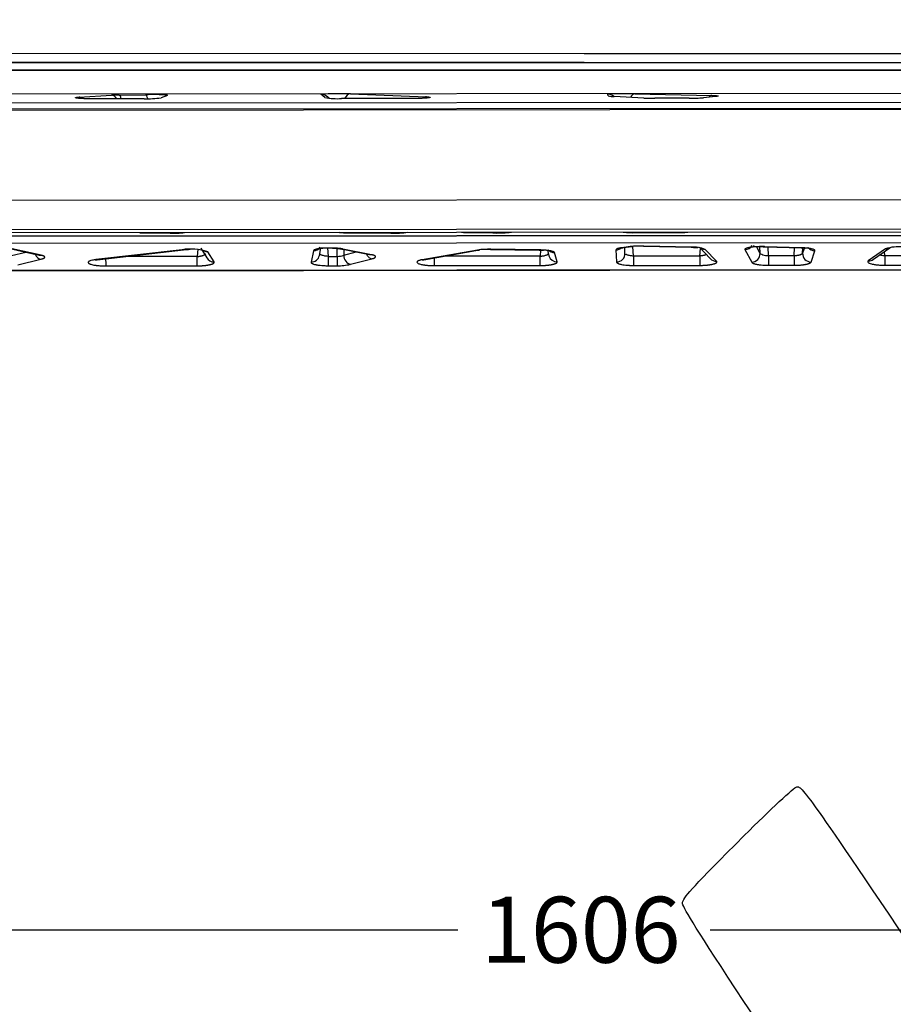
# Model space of a CAD drawing. Units: millimetres. Extents: x 0 to 360, y -45 to 204.
# Drawn here: x 65 to 106, y 98 to 145 of the extents above; entities that cross this region are included whole.
import ezdxf
from ezdxf import colors
from ezdxf.entities.mleader import LeaderData, LeaderLine
from ezdxf.enums import TextEntityAlignment as Align
from ezdxf.math import Vec2, Vec3

# ---------------------------------------------------------------- set-up
doc = ezdxf.new("R2010")
doc.units = ezdxf.units.MM
for name, color, linetype in [('C-1018-PLAST-AS', 7, 'Continuous'), ('C-1018-PLAST-RE', 7, 'Continuous'), ('Predeterminado', 7, 'Continuous')]:
    doc.layers.add(name, color=color, linetype=linetype)
doc.styles.add('SEACAD_Arial', font='arial.ttf')
doc.dimstyles.new('ISO', dxfattribs={"dimtxt": 3.125, "dimasz": 3.125, "dimexe": 1.5625, "dimexo": 0, "dimgap": 0.78125, "dimtad": 0, "dimdec": 0, "dimlfac": 12.5, "dimrnd": 10, "dimtxsty": 'SEACAD_Arial', "dimblk1": '_SE_FILLED', "dimblk2": '_SE_FILLED', "dimsah": 1, "dimcen": 1.5625, "dimadec": 1, "dimazin": 0, "dimtfac": 0.5, "dimtdec": 4, "dimtmove": 0, "dimatfit": 3, "dimfxl": 1, "dimarcsym": 0})

# ---------------------------------------------------------------- blocks, each defined once
blk = doc.blocks.new('SE1')
at = {"layer": 'C-1018-PLAST-AS', "color": 7, "linetype": 'Continuous'}
for p, q in [((152.981, 141.329), (30.181, 141.217)), ((67.628, 141.114), (69.166, 141.2)), ((70.717, 141.035), (68.267, 141.032)), ((69.531, 141.209), (70.782, 141.222)), ((71.818, 141.196), (71.515, 141.082)), ((79.278, 141.093), (79.088, 141.255)), ((83.465, 141.046), (80.082, 141.043)), ((80.497, 141.261), (84.101, 141.129)), ((92.717, 141.171), (92.702, 141.258)), ((94.417, 141.069), (93.01, 141.139)), ((93.981, 141.269), (97.631, 141.194)), ((96.559, 141.058), (94.927, 141.057)), ((97.819, 141.142), (97.244, 141.085)), ((30.181, 140.805), (152.981, 140.916)), ((152.981, 140.62), (30.181, 140.508)), ((152.981, 140.566), (30.181, 140.454)), ((152.981, 136.292), (30.181, 136.181)), ((31.277, 134.806), (151.663, 134.915)), ((31.277, 134.66), (151.664, 134.769)), ((31.281, 134.504), (151.669, 134.613)), ((31.282, 134.506), (151.669, 134.615)), ((31.283, 134.484), (151.669, 134.593)), ((70.503, 134.676), (71.95, 134.669)), ((80.529, 134.675), (82.42, 134.662)), ((86.175, 134.691), (87.244, 134.673)), ((88.026, 134.699), (88.143, 134.711)), ((94.042, 134.694), (95.96, 134.699)), ((31.283, 134.153), (151.67, 134.262)), ((79.025, 133.611), (79.099, 133.971)), ((79.411, 133.963), (79.437, 133.563)), ((93.769, 134.025), (93.375, 133.973)), ((93.448, 133.976), (93.842, 134.028)), ((93.515, 133.713), (93.504, 133.983)), ((93.921, 133.576), (93.893, 134.033)), ((94.395, 134.051), (94.397, 134.051)), ((94.405, 134.051), (96.651, 133.994)), ((96.669, 133.997), (94.412, 134.053)), ((97.048, 133.994), (97.563, 133.46)), ((99.925, 133.707), (99.75, 134.035)), ((99.925, 133.707), (99.907, 134.029)), ((100.135, 134.021), (100.138, 134.021)), ((100.147, 134.021), (101.87, 133.967)), ((101.891, 133.969), (100.156, 134.023)), ((100.328, 133.582), (100.304, 134.016)), ((101.538, 133.583), (101.561, 133.976)), ((101.942, 133.713), (101.957, 133.964)), ((105.302, 133.424), (106.083, 133.969)), ((64.352, 133.931), (65.732, 133.623)), ((64.422, 133.6), (65.099, 133.764)), ((65.837, 133.615), (64.451, 133.923)), ((72.513, 133.878), (68.421, 133.408)), ((68.486, 133.406), (72.574, 133.879)), ((73.233, 133.557), (69.763, 133.554)), ((73.257, 133.898), (73.233, 133.557)), ((73.399, 133.95), (73.685, 133.496)), ((74.035, 133.299), (73.729, 133.782)), ((78.744, 133.83), (78.632, 133.291)), ((79.437, 133.563), (79.863, 133.563)), ((79.863, 133.563), (79.874, 133.942)), ((80.052, 133.918), (81.404, 133.646)), ((81.502, 133.64), (80.145, 133.912)), ((80.189, 133.891), (80.181, 133.618)), ((80.181, 133.618), (80.773, 133.773)), ((86.53, 133.863), (83.894, 133.403)), ((83.983, 133.406), (86.612, 133.866)), ((89.495, 133.572), (84.907, 133.568)), ((87.14, 133.896), (87.141, 133.896)), ((87.145, 133.896), (89.448, 133.864)), ((89.457, 133.867), (87.15, 133.899)), ((89.513, 133.863), (89.495, 133.572)), ((89.84, 133.859), (89.914, 133.587)), ((90.299, 133.304), (90.18, 133.74)), ((93.092, 133.873), (93.116, 133.297)), ((97.07, 133.579), (93.921, 133.576)), ((97.07, 133.579), (97.097, 133.944)), ((97.865, 133.33), (97.32, 133.893)), ((99.208, 133.884), (99.528, 133.288)), ((101.538, 133.583), (100.328, 133.582)), ((102.027, 133.962), (101.942, 133.713)), ((102.341, 133.296), (102.525, 133.833)), ((105.876, 133.917), (105.059, 133.349)), ((105.841, 133.587), (105.824, 133.789)), ((110.984, 133.591), (105.841, 133.587)), ((64.73, 133.167), (65.812, 133.428)), ((68.89, 133.11), (73.234, 133.114)), ((79.438, 133.12), (79.863, 133.12)), ((80.498, 133.186), (81.521, 133.452)), ((84.473, 133.124), (89.495, 133.129)), ((93.922, 133.133), (97.071, 133.136)), ((100.329, 133.139), (101.539, 133.14)), ((105.841, 133.144), (111.053, 133.149)), ((151.673, 132.968), (31.287, 132.858)), ((31.287, 132.85), (151.673, 132.96))]:
    blk.add_line(p, q, dxfattribs=at)
for centre, radius, start, end in [((69.636, 129.021), 12.188, 90.497, 92.214), ((70.858, 145.433), 4.401, 268.1621, 278.5788), ((71.154, 134.372), 6.86, 84.3877, 93.1123), ((79.963, 101.226), 40.039, 89.2355, 91.2529), ((78.947, 140.496), 0.786, 46.3457, 70.2243), ((79.905, 144.696), 3.657, 260.1337, 272.7783), ((93.541, 118.357), 22.916, 88.8982, 92.0988), ((92.955, 142.008), 0.871, 254.1238, 273.6138), ((94.896, 150.416), 9.36, 267.0658, 270.1903), ((96.615, 148.4), 7.342, 269.5604, 274.9119), ((72.195, 136.853), 2.197, 263.6039, 281.4716), ((82.564, 139.061), 4.401, 268.1253, 278.671), ((87.407, 141.398), 6.727, 268.6112, 275.2802), ((93.845, 137.308), 2.622, 261.0476, 274.2902), ((96.158, 136.898), 2.208, 264.8602, 278.7166), ((93.095, 134.271), 0.397, 269.686, 313.0259), ((94.281, 129.608), 4.446, 88.3083, 96.6048), ((94.272, 130.318), 3.735, 88.116, 96.6089), ((96.761, 132.472), 1.528, 68.5241, 93.466), ((99.202, 134.288), 0.404, 270.8655, 328.9937), ((106.515, 131.996), 2.024, 84.9458, 108.3801), ((105.891, 134.289), 0.373, 267.7542, 301.0345), ((106.523, 131.933), 2.083, 101.622, 102.189), ((66, 133.92), 0.401, 227.9096, 227.9802), ((72.923, 131.334), 2.578, 71.7822, 99.1538), ((79.854, 134.557), 0.994, 270.489, 289.1801), ((87.066, 130.031), 3.869, 88.764, 97.9566), ((87.057, 130.668), 3.229, 88.531, 97.9168), ((90.29, 133.694), 0.39, 195.9922, 271.3561), ((471.513, 133.796), 377.592, 180.03334, 180.10054), ((99.521, 133.692), 0.404, 270.9305, 2.1106), ((509.443, 133.834), 409.115, 180.0354, 180.09743), ((102.343, 133.697), 0.401, 177.6995, 269.7345), ((368.273, 133.687), 262.432, 180.02195, 180.11863), ((436.763, 133.763), 367.873, 180.04834, 180.1016), ((74.02, 133.683), 0.384, 209.2994, 272.0979), ((79.905, 135.809), 2.689, 269.1112, 282.7443), ((468.333, 133.794), 383.861, 180.04518, 180.09992), ((97.848, 133.707), 0.377, 220.9999, 272.6399)]:
    blk.add_arc(centre, radius, start, end, dxfattribs=at)
for centre, major_axis, ratio, start_param, end_param in [((67.629, 140.714), (-0.028, 0.399), 0.77685, 5.652099, 6.195497), ((68.267, 140.633), (0, -0.4), 0.000301, 3.005227, 3.211283), ((69.166, 140.801), (-0.017, 0.4), 0.77624, 5.313879, 6.229154), ((69.531, 140.809), (-0.005, 0.4), 0.316609, 5.315851, 6.250251), ((70.782, 140.822), (-0.004, 0.4), 0.31643, 5.284408, 6.255144), ((80.498, 140.861), (0.003, 0.4), 0.771985, 0.009911, 1.101729), ((84.101, 140.729), (0.027, 0.399), 0.773661, 0.087072, 0.631487), ((92.702, 140.858), (-0.368, -0.158), 0.999874, 3.526915, 4.308225), ((93.982, 140.869), (0.003, 0.4), 0.610586, 0.014977, 0.946711), ((97.631, 140.795), (0.013, 0.4), 0.612178, 0.054581, 0.665983), ((80.528, 135.074), (-0.003, -0.4), 0.085788, 0.091231, 0.383753), ((82.42, 135.06), (0.003, 0.4), 0.085713, 3.234805, 3.623943), ((87.244, 135.071), (0.007, 0.4), 0.193457, 3.235489, 3.578717), ((88.026, 135.098), (0.045, -0.397), 0.781115, 6.017149, 6.140831), ((78.743, 134.225), (-0.39, 0.091), 0.985079, 1.797357, 2.75206), ((93.375, 134.368), (-0.053, 0.396), 0.637717, 2.934505, 3.223279), ((94.412, 134.448), (0.01, 0.4), 0.163054, 3.026093, 3.296705), ((96.668, 134.392), (0.01, 0.4), 0.163091, 3.034541, 3.301242), ((97.32, 134.288), (0.272, 0.293), 0.971292, 3.139767, 3.905098), ((100.156, 134.418), (0.012, 0.4), 0.197892, 3.006463, 3.300489), ((101.891, 134.364), (0.013, 0.4), 0.197872, 3.036162, 3.304776), ((102.525, 134.227), (-0.375, 0.138), 0.9837, 1.005036, 1.919349), ((65.811, 133.821), (-0.091, 0.39), 0.754911, 1.805584, 2.842901), ((65.837, 134.008), (0.093, 0.389), 0.783267, 3.101257, 3.437636), ((72.513, 134.273), (-0.042, 0.398), 0.530968, 2.946958, 3.244164), ((73.729, 134.176), (0.329, 0.228), 0.978519, 3.185446, 4.117563), ((78.632, 133.683), (-0.393, 0.072), 0.978775, 1.750071, 3.140415), ((79.437, 133.511), (0, -0.4), 0.000336, 4.582263, 6.070108), ((79.863, 133.511), (0, 0.4), 0.000364, 1.440672, 2.928518), ((80.144, 134.307), (0.075, 0.393), 0.753056, 3.073397, 3.390203), ((80.498, 133.577), (0.105, -0.386), 0.775338, 4.401557, 5.947833), ((89.457, 134.262), (0.006, 0.4), 0.087363, 3.037439, 3.308776), ((90.18, 134.134), (0.383, 0.115), 0.983295, 3.547558, 4.427296), ((93.116, 133.689), (-0.4, -0.017), 0.979301, 1.529628, 3.160958), ((97.07, 133.527), (0, 0.4), 0.000316, 1.440685, 2.92853), ((101.538, 133.531), (0, 0.4), 0.000312, 1.440632, 2.928477), ((83.894, 133.795), (-0.075, 0.393), 0.681871, 2.871133, 3.195191), ((105.058, 133.741), (-0.245, 0.317), 0.948519, 2.459021, 3.137101)]:
    blk.add_ellipse(centre, major_axis=major_axis, ratio=ratio, start_param=start_param, end_param=end_param, dxfattribs=at)
for points, knots in [([(68.267, 141.032), (68.258, 141.032), (68.243, 141.032), (68.211, 141.033), (68.154, 141.033), (68.088, 141.034), (68.02, 141.035), (67.969, 141.036), (67.917, 141.038), (67.866, 141.039), (67.825, 141.041), (67.792, 141.043), (67.767, 141.044), (67.741, 141.045), (67.717, 141.047), (67.696, 141.048), (67.676, 141.049), (67.656, 141.051), (67.635, 141.052), (67.619, 141.054), (67.607, 141.055), (67.595, 141.056), (67.583, 141.057), (67.572, 141.058), (67.561, 141.059), (67.548, 141.061), (67.534, 141.063), (67.52, 141.065), (67.508, 141.066), (67.497, 141.068), (67.487, 141.07), (67.48, 141.072), (67.475, 141.073), (67.472, 141.074), (67.468, 141.075), (67.464, 141.076), (67.46, 141.078), (67.457, 141.08), (67.454, 141.081), (67.453, 141.083), (67.453, 141.085), (67.453, 141.087), (67.455, 141.088), (67.457, 141.09), (67.463, 141.093), (67.474, 141.096), (67.491, 141.099), (67.508, 141.102), (67.533, 141.105), (67.564, 141.109), (67.595, 141.111), (67.614, 141.113), (67.623, 141.113), (67.628, 141.114)], [0, 0, 0, 0, 0.013869, 0.025672, 0.052256, 0.108106, 0.137365, 0.167478, 0.1984, 0.230088, 0.262481, 0.278922, 0.295514, 0.314645, 0.333945, 0.348089, 0.363171, 0.380351, 0.397615, 0.414949, 0.423638, 0.432339, 0.449776, 0.458506, 0.467243, 0.484726, 0.502214, 0.519697, 0.537153, 0.554574, 0.571949, 0.589262, 0.597893, 0.606503, 0.616318, 0.626103, 0.640719, 0.656221, 0.671627, 0.694532, 0.707774, 0.720922, 0.733971, 0.746917, 0.772481, 0.808202, 0.842919, 0.868266, 0.893, 0.948233, 0.974552, 0.98658, 1, 1, 1, 1]), ([(84.101, 141.129), (84.107, 141.129), (84.118, 141.128), (84.139, 141.126), (84.16, 141.124), (84.18, 141.122), (84.194, 141.121), (84.206, 141.12), (84.216, 141.118), (84.225, 141.117), (84.236, 141.115), (84.245, 141.114), (84.254, 141.112), (84.261, 141.11), (84.268, 141.108), (84.273, 141.106), (84.276, 141.104), (84.278, 141.102), (84.279, 141.101), (84.279, 141.099), (84.277, 141.096), (84.273, 141.094), (84.267, 141.091), (84.26, 141.089), (84.254, 141.087), (84.246, 141.086), (84.238, 141.084), (84.231, 141.083), (84.223, 141.081), (84.212, 141.08), (84.198, 141.078), (84.184, 141.076), (84.171, 141.074), (84.161, 141.073), (84.15, 141.072), (84.135, 141.071), (84.117, 141.069), (84.091, 141.067), (84.056, 141.064), (84.012, 141.061), (83.965, 141.059), (83.916, 141.056), (83.866, 141.054), (83.823, 141.052), (83.793, 141.051), (83.775, 141.051), (83.761, 141.05), (83.746, 141.05), (83.726, 141.05), (83.697, 141.049), (83.666, 141.048), (83.634, 141.048), (83.601, 141.047), (83.568, 141.047), (83.535, 141.047), (83.511, 141.046), (83.488, 141.046), (83.472, 141.046), (83.465, 141.046)], [0, 0, 0, 0, 0.015015, 0.029135, 0.059388, 0.077201, 0.095386, 0.109268, 0.123354, 0.135846, 0.148492, 0.174231, 0.187322, 0.200557, 0.227434, 0.245651, 0.25946, 0.275724, 0.292146, 0.308713, 0.325422, 0.35921, 0.378721, 0.393438, 0.410685, 0.428006, 0.441908, 0.452357, 0.462821, 0.480288, 0.497775, 0.517773, 0.532765, 0.541508, 0.550243, 0.567687, 0.585085, 0.602426, 0.636882, 0.670951, 0.704547, 0.737582, 0.769975, 0.801663, 0.817225, 0.824931, 0.832588, 0.84251, 0.852345, 0.866928, 0.891949, 0.906245, 0.92032, 0.947792, 0.961185, 0.974354, 0.987288, 1, 1, 1, 1]), ([(97.631, 141.194), (97.637, 141.194), (97.649, 141.194), (97.666, 141.193), (97.686, 141.192), (97.708, 141.191), (97.74, 141.19), (97.77, 141.188), (97.799, 141.187), (97.82, 141.185), (97.84, 141.184), (97.858, 141.182), (97.873, 141.18), (97.886, 141.179), (97.898, 141.177), (97.909, 141.176), (97.919, 141.174), (97.925, 141.172), (97.929, 141.171), (97.933, 141.17), (97.936, 141.168), (97.938, 141.167), (97.939, 141.165), (97.939, 141.164), (97.937, 141.162), (97.934, 141.161), (97.929, 141.159), (97.921, 141.156), (97.906, 141.153), (97.882, 141.149), (97.858, 141.146), (97.836, 141.144), (97.825, 141.143), (97.819, 141.142)], [0, 0, 0, 0, 0.019962, 0.039181, 0.057668, 0.087284, 0.117014, 0.177887, 0.20885, 0.240131, 0.276227, 0.312656, 0.340169, 0.36782, 0.40023, 0.432766, 0.465398, 0.498082, 0.511168, 0.530793, 0.563479, 0.59611, 0.612397, 0.628655, 0.661073, 0.693327, 0.725384, 0.757209, 0.82003, 0.881565, 0.941612, 0.971021, 1, 1, 1, 1]), ([(79.942, 134.704), (79.966, 134.701), (79.991, 134.699), (80.049, 134.693), (80.082, 134.691), (80.133, 134.688), (80.15, 134.687), (80.185, 134.685), (80.202, 134.684), (80.238, 134.682), (80.255, 134.682), (80.291, 134.68), (80.308, 134.68), (80.344, 134.679), (80.361, 134.678), (80.396, 134.677), (80.413, 134.677), (80.447, 134.676), (80.463, 134.676), (80.496, 134.676), (80.513, 134.675), (80.529, 134.675)], [0.6321832, 0.6321832, 0.6321832, 0.6321832, 0.6875, 0.6875, 0.75, 0.75, 0.78125, 0.78125, 0.8125, 0.8125, 0.84375, 0.84375, 0.875, 0.875, 0.90625, 0.90625, 0.9375, 0.9375, 0.96875, 0.96875, 1, 1, 1, 1]), ([(85.772, 134.709), (85.777, 134.709), (85.791, 134.707), (85.818, 134.705), (85.85, 134.703), (85.881, 134.701), (85.917, 134.699), (85.951, 134.698), (85.999, 134.696), (86.036, 134.694), (86.072, 134.693), (86.09, 134.693), (86.113, 134.692), (86.142, 134.691), (86.164, 134.691), (86.175, 134.691)], [0.6669258, 0.6669258, 0.6669258, 0.6669258, 0.6792438, 0.7080609, 0.7392622, 0.7629134, 0.7865645, 0.8291174, 0.8453853, 0.9034843, 0.9174106, 0.9307528, 0.9455596, 0.9727903, 1, 1, 1, 1]), ([(79.101, 133.975), (79.103, 133.973), (79.11, 133.967), (79.135, 133.962), (79.185, 133.961), (79.263, 133.962), (79.369, 133.964), (79.501, 133.964), (79.65, 133.96), (79.801, 133.951), (79.943, 133.937), (80.012, 133.925), (80.052, 133.918)], [0.2325433, 0.2325433, 0.2325433, 0.2325433, 0.2564836, 0.3052614, 0.3633021, 0.4316639, 0.5106559, 0.599493, 0.6962352, 0.7978392, 0.9004282, 1, 1, 1, 1]), ([(93.375, 133.973), (93.364, 133.972), (93.354, 133.97), (93.333, 133.967), (93.323, 133.965), (93.293, 133.96), (93.274, 133.957), (93.239, 133.949), (93.222, 133.946), (93.191, 133.937), (93.178, 133.933), (93.153, 133.925), (93.142, 133.92), (93.124, 133.911), (93.116, 133.906), (93.104, 133.897), (93.099, 133.892), (93.093, 133.883), (93.092, 133.878), (93.092, 133.873)], [0, 0, 0, 0, 0.0625, 0.0625, 0.125, 0.125, 0.25, 0.25, 0.375, 0.375, 0.5, 0.5, 0.625, 0.625, 0.75, 0.75, 0.875, 0.875, 1, 1, 1, 1]), ([(93.375, 133.977), (93.376, 133.976), (93.379, 133.973), (93.398, 133.971), (93.429, 133.974), (93.448, 133.976)], [0.6661413, 0.6661413, 0.6661413, 0.6661413, 0.7076914, 0.8482585, 1, 1, 1, 1]), ([(93.843, 134.028), (93.835, 134.026), (93.827, 134.025), (93.802, 134.022), (93.785, 134.022), (93.769, 134.025)], [0.8171724, 0.8171724, 0.8171724, 0.8171724, 0.875, 0.875, 0.9999979, 0.9999979, 0.9999979, 0.9999979]), ([(96.651, 133.994), (96.695, 133.993), (96.768, 133.991), (96.873, 133.985), (96.936, 133.98), (96.965, 133.977), (96.969, 133.977)], [0, 0, 0, 0, 0.1531132, 0.3021029, 0.443932, 0.4707298, 0.4707298, 0.4707298, 0.4707298]), ([(100.156, 134.023), (100.143, 134.024), (100.13, 134.024), (100.102, 134.024), (100.088, 134.025), (100.046, 134.025), (100.018, 134.026), (99.929, 134.025), (99.868, 134.024), (99.746, 134.019), (99.685, 134.016), (99.597, 134.008), (99.569, 134.006), (99.515, 134), (99.489, 133.996), (99.439, 133.989), (99.416, 133.985), (99.373, 133.977), (99.353, 133.973), (99.299, 133.96), (99.271, 133.951), (99.229, 133.932), (99.216, 133.922), (99.206, 133.907), (99.204, 133.903), (99.204, 133.896), (99.205, 133.893), (99.206, 133.889), (99.207, 133.887), (99.208, 133.884)], [0, 0, 0, 0, 0.03125, 0.03125, 0.0625, 0.0625, 0.125, 0.125, 0.25, 0.25, 0.375, 0.375, 0.4375, 0.4375, 0.5, 0.5, 0.5625, 0.5625, 0.625, 0.625, 0.75, 0.75, 0.875, 0.875, 0.9375, 0.9375, 0.96875, 0.96875, 1, 1, 1, 1]), ([(99.593, 134.069), (99.602, 134.059), (99.636, 134.043), (99.744, 134.034), (99.923, 134.029), (100.055, 134.024), (100.135, 134.021)], [0.3692106, 0.3692106, 0.3692106, 0.3692106, 0.4821527, 0.6327023, 0.8084053, 1, 1, 1, 1]), ([(101.87, 133.967), (101.918, 133.965), (101.998, 133.963), (102.099, 133.959), (102.154, 133.961), (102.169, 133.97), (102.172, 133.976)], [0, 0, 0, 0, 0.1452652, 0.2835173, 0.4123761, 0.4979816, 0.4979816, 0.4979816, 0.4979816]), ([(102.525, 133.833), (102.526, 133.837), (102.527, 133.841), (102.526, 133.848), (102.524, 133.852), (102.519, 133.86), (102.516, 133.864), (102.507, 133.871), (102.502, 133.875), (102.482, 133.887), (102.464, 133.894), (102.42, 133.908), (102.394, 133.915), (102.349, 133.925), (102.333, 133.928), (102.299, 133.934), (102.282, 133.937), (102.245, 133.942), (102.226, 133.944), (102.187, 133.949), (102.167, 133.951), (102.126, 133.955), (102.106, 133.957), (102.063, 133.96), (102.042, 133.962), (101.999, 133.964), (101.977, 133.966), (101.945, 133.967), (101.934, 133.968), (101.913, 133.968), (101.902, 133.969), (101.891, 133.969)], [0, 0, 0, 0, 0.0625, 0.0625, 0.125, 0.125, 0.1875, 0.1875, 0.25, 0.25, 0.375, 0.375, 0.5, 0.5, 0.5625, 0.5625, 0.625, 0.625, 0.6875, 0.6875, 0.75, 0.75, 0.8125, 0.8125, 0.875, 0.875, 0.9375, 0.9375, 0.96875, 0.96875, 1, 1, 1, 1]), ([(65.812, 133.428), (65.83, 133.432), (65.858, 133.44), (65.887, 133.449), (65.904, 133.454), (65.914, 133.458), (65.923, 133.462), (65.933, 133.466), (65.943, 133.471), (65.956, 133.477), (65.966, 133.483), (65.976, 133.49), (65.983, 133.496), (65.996, 133.509), (66.001, 133.521), (65.999, 133.532), (65.998, 133.536), (65.996, 133.542), (65.991, 133.548), (65.986, 133.554), (65.978, 133.561), (65.971, 133.566), (65.963, 133.571), (65.959, 133.573), (65.953, 133.576), (65.942, 133.581), (65.928, 133.588), (65.909, 133.595), (65.892, 133.6), (65.874, 133.606), (65.858, 133.61), (65.844, 133.613), (65.837, 133.615)], [0, 0, 0, 0, 0.08509, 0.139324, 0.154332, 0.184169, 0.198628, 0.213049, 0.254342, 0.269651, 0.312857, 0.341991, 0.373095, 0.400487, 0.528156, 0.545337, 0.562519, 0.589475, 0.625283, 0.658237, 0.675522, 0.722852, 0.740518, 0.749498, 0.758478, 0.793959, 0.830639, 0.861391, 0.915708, 0.93133, 0.965665, 1, 1, 1, 1]), ([(72.574, 133.879), (72.636, 133.885), (72.73, 133.893), (72.843, 133.898), (72.892, 133.899)], [0, 0, 0, 0, 0.1481929, 0.2611565, 0.2611565, 0.2611565, 0.2611565]), ([(73.233, 133.557), (73.239, 133.557), (73.251, 133.558), (73.268, 133.56), (73.285, 133.562), (73.303, 133.564), (73.321, 133.566), (73.339, 133.568), (73.357, 133.571), (73.375, 133.574), (73.399, 133.579), (73.431, 133.585), (73.467, 133.594), (73.503, 133.605), (73.546, 133.62), (73.583, 133.637), (73.609, 133.654), (73.626, 133.668), (73.633, 133.678), (73.636, 133.684), (73.636, 133.684)], [0, 0, 0, 0, 0.0247609, 0.0499566, 0.0755879, 0.1016558, 0.1281612, 0.1551048, 0.1824874, 0.2103099, 0.2385728, 0.2989759, 0.368254, 0.4217367, 0.5012357, 0.6338149, 0.7015549, 0.7629455, 0.846193, 0.8529608, 0.8529608, 0.8529608, 0.8529608]), ([(73.234, 133.114), (73.234, 133.125), (73.234, 133.144), (73.234, 133.199), (73.234, 133.234), (73.234, 133.315), (73.234, 133.361), (73.234, 133.457), (73.234, 133.508), (73.233, 133.557)], [0, 0, 0, 0, 0.25, 0.25, 0.5, 0.5, 0.75, 0.75, 1, 1, 1, 1]), ([(80.145, 133.912), (80.133, 133.915), (80.119, 133.917), (80.099, 133.92), (80.088, 133.922), (80.075, 133.924), (80.059, 133.926), (80.026, 133.931), (79.99, 133.935), (79.958, 133.938), (79.943, 133.94), (79.928, 133.941), (79.913, 133.943), (79.898, 133.944), (79.878, 133.945), (79.856, 133.947), (79.832, 133.949), (79.812, 133.95), (79.775, 133.952), (79.729, 133.954), (79.681, 133.956), (79.651, 133.957), (79.631, 133.957), (79.615, 133.957), (79.587, 133.958), (79.559, 133.958), (79.527, 133.958), (79.506, 133.958), (79.485, 133.958), (79.469, 133.957), (79.449, 133.957), (79.432, 133.957), (79.416, 133.956), (79.395, 133.956), (79.373, 133.955), (79.35, 133.954), (79.33, 133.953), (79.293, 133.952), (79.247, 133.949), (79.199, 133.946), (79.17, 133.943), (79.128, 133.939), (79.09, 133.936), (79.052, 133.931), (79.027, 133.928), (79.006, 133.925), (78.988, 133.922), (78.97, 133.919), (78.951, 133.916), (78.933, 133.912), (78.921, 133.91), (78.91, 133.908), (78.901, 133.906), (78.882, 133.901), (78.865, 133.897), (78.848, 133.892), (78.839, 133.889), (78.831, 133.887), (78.818, 133.882), (78.802, 133.877), (78.788, 133.87), (78.773, 133.862), (78.762, 133.855), (78.753, 133.847), (78.748, 133.84), (78.745, 133.834), (78.744, 133.831), (78.744, 133.83)], [0, 0, 0, 0, 0.033378, 0.042072, 0.053055, 0.063003, 0.073735, 0.093277, 0.141293, 0.149791, 0.158288, 0.169255, 0.178988, 0.187171, 0.195441, 0.215126, 0.225182, 0.236438, 0.249128, 0.285047, 0.309703, 0.322017, 0.328323, 0.339623, 0.345877, 0.368952, 0.379445, 0.391757, 0.397936, 0.409016, 0.415143, 0.426198, 0.432323, 0.438396, 0.454971, 0.463258, 0.471545, 0.483823, 0.517131, 0.539035, 0.556744, 0.561202, 0.607432, 0.618879, 0.629508, 0.652852, 0.659332, 0.665811, 0.68845, 0.70044, 0.707709, 0.715546, 0.726563, 0.731358, 0.763254, 0.775009, 0.783724, 0.793, 0.802517, 0.832862, 0.854642, 0.872784, 0.918183, 0.931351, 0.965543, 0.988218, 1, 1, 1, 1]), ([(79.437, 133.563), (79.413, 133.564), (79.388, 133.566), (79.336, 133.572), (79.31, 133.576), (79.259, 133.585), (79.234, 133.591), (79.187, 133.603), (79.165, 133.61), (79.125, 133.624), (79.107, 133.631), (79.077, 133.647), (79.065, 133.655), (79.055, 133.663)], [0, 0, 0, 0, 0.125, 0.125, 0.25, 0.25, 0.375, 0.375, 0.5, 0.5, 0.625, 0.625, 0.75, 0.75, 0.75, 0.75]), ([(81.252, 133.676), (81.254, 133.672), (81.255, 133.669), (81.269, 133.641), (81.283, 133.619), (81.314, 133.576), (81.331, 133.557), (81.367, 133.523), (81.386, 133.508), (81.444, 133.471), (81.484, 133.457), (81.521, 133.452)], [0.3566359, 0.3566359, 0.3566359, 0.3566359, 0.375, 0.375, 0.5, 0.5, 0.625, 0.625, 0.75, 0.75, 1, 1, 1, 1]), ([(81.502, 133.64), (81.483, 133.637), (81.463, 133.636), (81.43, 133.64), (81.417, 133.642), (81.404, 133.646)], [0, 0, 0, 0, 0.125, 0.125, 0.2034527, 0.2034527, 0.2034527, 0.2034527]), ([(81.521, 133.452), (81.532, 133.455), (81.55, 133.459), (81.57, 133.466), (81.586, 133.47), (81.6, 133.475), (81.618, 133.482), (81.632, 133.489), (81.643, 133.494), (81.652, 133.499), (81.66, 133.504), (81.668, 133.51), (81.674, 133.516), (81.68, 133.522), (81.685, 133.528), (81.688, 133.535), (81.69, 133.54), (81.691, 133.546), (81.69, 133.551), (81.688, 133.557), (81.686, 133.561), (81.682, 133.567), (81.678, 133.572), (81.673, 133.576), (81.668, 133.58), (81.663, 133.584), (81.658, 133.587), (81.654, 133.59), (81.645, 133.595), (81.635, 133.6), (81.623, 133.605), (81.61, 133.61), (81.595, 133.615), (81.58, 133.62), (81.567, 133.624), (81.555, 133.627), (81.532, 133.633), (81.516, 133.637), (81.502, 133.64)], [0, 0, 0, 0, 0.056304, 0.085568, 0.110636, 0.14033, 0.170024, 0.224828, 0.241316, 0.254849, 0.299532, 0.31485, 0.344555, 0.37317, 0.403757, 0.435968, 0.465831, 0.482747, 0.518034, 0.533269, 0.567467, 0.585886, 0.618136, 0.633275, 0.649477, 0.680573, 0.689686, 0.698799, 0.717666, 0.765423, 0.782443, 0.799462, 0.854336, 0.869962, 0.88747, 0.922462, 0.936242, 1, 1, 1, 1]), ([(86.53, 133.863), (86.548, 133.86), (86.566, 133.859), (86.594, 133.862), (86.604, 133.864), (86.614, 133.867)], [0, 0, 0, 0, 0.125, 0.125, 0.1908105, 0.1908105, 0.1908105, 0.1908105]), ([(87.14, 133.896), (87.141, 133.895), (87.142, 133.894), (87.145, 133.893), (87.147, 133.895), (87.15, 133.899)], [0.8279233, 0.8279233, 0.8279233, 0.8279233, 0.875, 0.875, 1, 1, 1, 1]), ([(89.448, 133.864), (89.499, 133.863), (89.568, 133.862), (89.635, 133.86), (89.658, 133.859)], [0, 0, 0, 0, 0.1471815, 0.2363649, 0.2363649, 0.2363649, 0.2363649]), ([(90.18, 133.74), (90.179, 133.744), (90.177, 133.748), (90.171, 133.755), (90.167, 133.759), (90.152, 133.771), (90.138, 133.779), (90.083, 133.801), (90.028, 133.816), (89.943, 133.831), (89.924, 133.833), (89.887, 133.839), (89.868, 133.841), (89.828, 133.846), (89.807, 133.848), (89.765, 133.852), (89.744, 133.854), (89.679, 133.859), (89.634, 133.862), (89.568, 133.865), (89.545, 133.865), (89.501, 133.867), (89.479, 133.867), (89.457, 133.867)], [0, 0, 0, 0, 0.0625, 0.0625, 0.125, 0.125, 0.25, 0.25, 0.5, 0.5, 0.5625, 0.5625, 0.625, 0.625, 0.6875, 0.6875, 0.75, 0.75, 0.875, 0.875, 0.9375, 0.9375, 1, 1, 1, 1]), ([(89.495, 133.572), (89.501, 133.572), (89.513, 133.573), (89.532, 133.575), (89.551, 133.577), (89.57, 133.579), (89.59, 133.581), (89.609, 133.584), (89.629, 133.587), (89.663, 133.593), (89.72, 133.605), (89.779, 133.623), (89.819, 133.639), (89.844, 133.651), (89.862, 133.662), (89.877, 133.673), (89.888, 133.683), (89.893, 133.69), (89.895, 133.693), (89.895, 133.694)], [0, 0, 0, 0, 0.0281965, 0.0568781, 0.0860459, 0.1157013, 0.1458453, 0.1764791, 0.2076037, 0.23922, 0.3463559, 0.5003616, 0.5824155, 0.6325336, 0.7013225, 0.7614896, 0.8126265, 0.8620422, 0.8686393, 0.8686393, 0.8686393, 0.8686393]), ([(89.495, 133.129), (89.495, 133.139), (89.495, 133.159), (89.495, 133.214), (89.495, 133.249), (89.495, 133.33), (89.495, 133.376), (89.495, 133.472), (89.495, 133.523), (89.495, 133.572)], [0, 0, 0, 0, 0.25, 0.25, 0.5, 0.5, 0.75, 0.75, 1, 1, 1, 1]), ([(93.921, 133.576), (93.898, 133.577), (93.873, 133.579), (93.823, 133.585), (93.798, 133.588), (93.748, 133.597), (93.724, 133.602), (93.677, 133.614), (93.656, 133.62), (93.616, 133.634), (93.598, 133.641), (93.568, 133.655), (93.555, 133.663), (93.545, 133.671)], [0, 0, 0, 0, 0.125, 0.125, 0.25, 0.25, 0.375, 0.375, 0.5, 0.5, 0.625, 0.625, 0.75, 0.75, 0.75, 0.75]), ([(97.385, 133.645), (97.381, 133.643), (97.374, 133.64), (97.364, 133.637), (97.357, 133.634), (97.347, 133.63), (97.337, 133.627), (97.327, 133.624), (97.312, 133.619), (97.298, 133.615), (97.277, 133.61), (97.262, 133.607), (97.231, 133.6), (97.203, 133.595), (97.163, 133.588), (97.139, 133.585), (97.115, 133.583), (97.102, 133.581), (97.087, 133.58), (97.077, 133.579), (97.07, 133.579)], [0.4921564, 0.4921564, 0.4921564, 0.4921564, 0.5179587, 0.5335395, 0.5491204, 0.5628556, 0.583456, 0.6040564, 0.6176753, 0.6590994, 0.6730943, 0.7159826, 0.7290899, 0.8171827, 0.8434346, 0.9071214, 0.9297073, 0.9522932, 0.9662432, 1, 1, 1, 1]), ([(100.328, 133.582), (100.283, 133.584), (100.235, 133.589), (100.141, 133.604), (100.095, 133.615), (100.018, 133.639), (99.987, 133.653), (99.942, 133.68), (99.93, 133.694), (99.925, 133.707)], [0, 0, 0, 0, 0.25, 0.25, 0.5, 0.5, 0.75, 0.75, 1, 1, 1, 1]), ([(101.942, 133.713), (101.942, 133.71), (101.939, 133.704), (101.934, 133.696), (101.928, 133.689), (101.92, 133.682), (101.913, 133.676), (101.909, 133.673), (101.902, 133.669), (101.891, 133.662), (101.879, 133.656), (101.87, 133.652), (101.864, 133.649), (101.857, 133.646), (101.844, 133.641), (101.832, 133.636), (101.814, 133.63), (101.795, 133.624), (101.77, 133.617), (101.752, 133.613), (101.739, 133.61), (101.731, 133.608), (101.714, 133.605), (101.695, 133.601), (101.675, 133.598), (101.658, 133.595), (101.643, 133.593), (101.628, 133.591), (101.613, 133.589), (101.597, 133.587), (101.573, 133.585), (101.555, 133.584), (101.541, 133.583), (101.538, 133.583)], [0, 0, 0, 0, 0.070263, 0.105245, 0.142397, 0.207007, 0.224987, 0.241917, 0.259006, 0.304056, 0.352904, 0.369706, 0.382357, 0.39876, 0.428277, 0.473976, 0.488206, 0.547394, 0.589273, 0.634592, 0.646854, 0.662794, 0.678522, 0.73753, 0.765885, 0.782011, 0.826068, 0.842023, 0.858323, 0.905206, 0.921703, 0.984061, 1, 1, 1, 1]), ([(105.841, 133.587), (105.814, 133.589), (105.786, 133.592), (105.728, 133.6), (105.699, 133.604), (105.644, 133.616), (105.618, 133.623), (105.594, 133.63)], [0, 0, 0, 0, 0.125, 0.125, 0.25, 0.25, 0.365958, 0.365958, 0.365958, 0.365958]), ([(68.421, 133.408), (68.408, 133.406), (68.394, 133.404), (68.367, 133.4), (68.353, 133.398), (68.313, 133.392), (68.286, 133.387), (68.209, 133.37), (68.162, 133.356), (68.109, 133.333), (68.094, 133.324), (68.071, 133.306), (68.064, 133.297), (68.058, 133.278), (68.059, 133.268), (68.068, 133.253), (68.072, 133.248), (68.08, 133.241), (68.083, 133.238), (68.089, 133.234), (68.092, 133.231), (68.104, 133.224), (68.113, 133.219), (68.132, 133.21), (68.143, 133.205), (68.178, 133.192), (68.206, 133.183), (68.266, 133.167), (68.3, 133.16), (68.353, 133.15), (68.371, 133.147), (68.399, 133.143), (68.408, 133.142), (68.427, 133.139), (68.436, 133.138), (68.465, 133.134), (68.484, 133.132), (68.523, 133.128), (68.542, 133.126), (68.6, 133.121), (68.639, 133.118), (68.715, 133.114), (68.752, 133.112), (68.823, 133.111), (68.857, 133.11), (68.89, 133.11)], [0, 0, 0, 0, 0.03125, 0.03125, 0.0625, 0.0625, 0.125, 0.125, 0.25, 0.25, 0.3125, 0.3125, 0.375, 0.375, 0.4375, 0.4375, 0.46875, 0.46875, 0.484375, 0.484375, 0.5, 0.5, 0.53125, 0.53125, 0.5625, 0.5625, 0.625, 0.625, 0.6875, 0.6875, 0.71875, 0.71875, 0.734375, 0.734375, 0.75, 0.75, 0.78125, 0.78125, 0.8125, 0.8125, 0.875, 0.875, 0.9375, 0.9375, 1, 1, 1, 1]), ([(68.393, 133.412), (68.395, 133.41), (68.401, 133.404), (68.42, 133.402), (68.442, 133.403), (68.449, 133.404)], [0.6848654, 0.6848654, 0.6848654, 0.6848654, 0.7355732, 0.8666201, 0.9185839, 0.9185839, 0.9185839, 0.9185839]), ([(68.421, 133.408), (68.435, 133.404), (68.45, 133.402), (68.472, 133.403), (68.479, 133.404), (68.487, 133.406)], [0, 0, 0, 0, 0.125, 0.125, 0.1884601, 0.1884601, 0.1884601, 0.1884601]), ([(73.234, 133.114), (73.252, 133.114), (73.281, 133.114), (73.318, 133.115), (73.363, 133.116), (73.403, 133.118), (73.446, 133.12), (73.47, 133.122), (73.495, 133.124), (73.517, 133.125), (73.542, 133.127), (73.572, 133.13), (73.608, 133.134), (73.644, 133.138), (73.672, 133.142), (73.693, 133.145), (73.72, 133.149), (73.748, 133.153), (73.771, 133.158), (73.781, 133.16), (73.791, 133.162), (73.805, 133.164), (73.822, 133.168), (73.838, 133.172), (73.852, 133.175), (73.863, 133.178), (73.878, 133.182), (73.892, 133.186), (73.905, 133.19), (73.913, 133.192), (73.926, 133.197), (73.939, 133.201), (73.949, 133.205), (73.955, 133.208), (73.962, 133.21), (73.98, 133.219), (74.001, 133.23), (74.016, 133.241), (74.023, 133.247), (74.027, 133.252), (74.032, 133.258), (74.035, 133.264), (74.037, 133.268), (74.039, 133.273), (74.041, 133.284), (74.038, 133.293), (74.035, 133.299)], [0, 0, 0, 0, 0.043668, 0.072204, 0.088556, 0.151284, 0.16638, 0.187583, 0.208787, 0.224773, 0.239225, 0.267274, 0.295716, 0.325396, 0.355075, 0.365442, 0.380763, 0.424352, 0.438741, 0.445728, 0.452715, 0.467556, 0.485562, 0.503568, 0.518271, 0.528432, 0.538592, 0.570459, 0.578306, 0.586154, 0.60024, 0.630527, 0.638816, 0.647106, 0.661138, 0.66847, 0.742686, 0.786535, 0.793911, 0.809967, 0.838224, 0.864105, 0.871894, 0.883801, 0.923386, 1, 1, 1, 1]), ([(78.632, 133.291), (78.631, 133.286), (78.631, 133.281), (78.634, 133.271), (78.637, 133.266), (78.649, 133.25), (78.661, 133.24), (78.689, 133.224), (78.7, 133.219), (78.724, 133.209), (78.738, 133.204), (78.782, 133.189), (78.817, 133.18), (78.867, 133.169), (78.877, 133.167), (78.898, 133.163), (78.909, 133.161), (78.941, 133.155), (78.964, 133.152), (79.034, 133.142), (79.084, 133.136), (79.16, 133.13), (79.185, 133.128), (79.237, 133.125), (79.262, 133.124), (79.313, 133.122), (79.339, 133.121), (79.376, 133.12), (79.389, 133.12), (79.413, 133.12), (79.426, 133.12), (79.438, 133.12)], [0, 0, 0, 0, 0.0625, 0.0625, 0.125, 0.125, 0.25, 0.25, 0.3125, 0.3125, 0.375, 0.375, 0.5, 0.5, 0.53125, 0.53125, 0.5625, 0.5625, 0.625, 0.625, 0.75, 0.75, 0.8125, 0.8125, 0.875, 0.875, 0.9375, 0.9375, 0.96875, 0.96875, 1, 1, 1, 1]), ([(83.894, 133.403), (83.883, 133.401), (83.872, 133.399), (83.85, 133.394), (83.839, 133.392), (83.808, 133.384), (83.788, 133.378), (83.75, 133.366), (83.733, 133.36), (83.71, 133.35), (83.703, 133.346), (83.691, 133.339), (83.685, 133.335), (83.674, 133.327), (83.67, 133.323), (83.662, 133.315), (83.66, 133.311), (83.653, 133.298), (83.652, 133.29), (83.66, 133.263), (83.681, 133.245), (83.733, 133.22), (83.754, 133.211), (83.802, 133.196), (83.829, 133.188), (83.873, 133.178), (83.888, 133.175), (83.92, 133.169), (83.936, 133.166), (83.969, 133.16), (83.986, 133.157), (84.021, 133.152), (84.038, 133.15), (84.074, 133.146), (84.092, 133.144), (84.127, 133.14), (84.145, 133.138), (84.199, 133.134), (84.235, 133.131), (84.306, 133.128), (84.341, 133.126), (84.409, 133.125), (84.441, 133.124), (84.473, 133.124)], [0, 0, 0, 0, 0.03125, 0.03125, 0.0625, 0.0625, 0.125, 0.125, 0.1875, 0.1875, 0.21875, 0.21875, 0.25, 0.25, 0.28125, 0.28125, 0.3125, 0.3125, 0.375, 0.375, 0.5, 0.5, 0.5625, 0.5625, 0.625, 0.625, 0.65625, 0.65625, 0.6875, 0.6875, 0.71875, 0.71875, 0.75, 0.75, 0.78125, 0.78125, 0.8125, 0.8125, 0.875, 0.875, 0.9375, 0.9375, 1, 1, 1, 1]), ([(89.495, 133.129), (89.523, 133.129), (89.557, 133.129), (89.606, 133.131), (89.639, 133.132), (89.671, 133.133), (89.7, 133.135), (89.721, 133.136), (89.741, 133.137), (89.758, 133.138), (89.778, 133.14), (89.799, 133.142), (89.819, 133.144), (89.842, 133.146), (89.864, 133.148), (89.887, 133.151), (89.905, 133.153), (89.923, 133.155), (89.936, 133.157), (89.947, 133.159), (89.963, 133.161), (89.981, 133.164), (90.008, 133.168), (90.029, 133.172), (90.058, 133.178), (90.086, 133.183), (90.112, 133.19), (90.129, 133.194), (90.139, 133.197), (90.151, 133.2), (90.165, 133.205), (90.183, 133.21), (90.201, 133.217), (90.216, 133.222), (90.231, 133.229), (90.241, 133.234), (90.249, 133.238), (90.253, 133.241), (90.261, 133.245), (90.269, 133.25), (90.275, 133.255), (90.28, 133.259), (90.284, 133.263), (90.289, 133.268), (90.292, 133.273), (90.295, 133.277), (90.297, 133.28), (90.298, 133.284), (90.3, 133.288), (90.3, 133.291), (90.3, 133.295), (90.3, 133.299), (90.3, 133.302), (90.299, 133.304)], [0, 0, 0, 0, 0.070651, 0.087372, 0.119157, 0.150943, 0.164923, 0.19066, 0.202289, 0.213918, 0.230179, 0.25126, 0.265782, 0.280303, 0.306772, 0.322492, 0.338212, 0.353264, 0.367185, 0.373772, 0.380359, 0.41084, 0.423791, 0.454821, 0.469918, 0.510526, 0.540082, 0.555123, 0.570165, 0.576984, 0.600446, 0.624798, 0.649151, 0.677877, 0.696081, 0.727378, 0.736068, 0.744757, 0.758322, 0.791922, 0.804564, 0.817205, 0.837102, 0.848485, 0.879947, 0.890137, 0.900327, 0.920942, 0.938343, 0.948617, 0.95889, 0.979762, 1, 1, 1, 1]), ([(93.116, 133.297), (93.117, 133.292), (93.118, 133.287), (93.122, 133.277), (93.126, 133.272), (93.136, 133.262), (93.142, 133.257), (93.156, 133.247), (93.165, 133.242), (93.185, 133.232), (93.196, 133.227), (93.221, 133.217), (93.235, 133.213), (93.265, 133.203), (93.281, 133.199), (93.316, 133.19), (93.335, 133.186), (93.393, 133.173), (93.437, 133.166), (93.529, 133.154), (93.577, 133.149), (93.651, 133.143), (93.676, 133.141), (93.713, 133.139), (93.726, 133.138), (93.751, 133.137), (93.763, 133.136), (93.8, 133.135), (93.825, 133.134), (93.874, 133.133), (93.898, 133.133), (93.922, 133.133)], [0, 0, 0, 0, 0.0625, 0.0625, 0.125, 0.125, 0.1875, 0.1875, 0.25, 0.25, 0.3125, 0.3125, 0.375, 0.375, 0.4375, 0.4375, 0.5, 0.5, 0.625, 0.625, 0.75, 0.75, 0.8125, 0.8125, 0.84375, 0.84375, 0.875, 0.875, 0.9375, 0.9375, 1, 1, 1, 1]), ([(97.071, 133.136), (97.085, 133.136), (97.105, 133.136), (97.134, 133.136), (97.159, 133.137), (97.207, 133.138), (97.256, 133.14), (97.334, 133.145), (97.39, 133.15), (97.453, 133.156), (97.482, 133.16), (97.523, 133.165), (97.55, 133.169), (97.58, 133.174), (97.601, 133.178), (97.621, 133.182), (97.639, 133.185), (97.655, 133.189), (97.679, 133.194), (97.707, 133.201), (97.732, 133.208), (97.748, 133.213), (97.764, 133.219), (97.787, 133.227), (97.806, 133.235), (97.821, 133.242), (97.829, 133.247), (97.837, 133.252), (97.844, 133.256), (97.85, 133.26), (97.854, 133.263), (97.857, 133.266), (97.861, 133.27), (97.865, 133.274), (97.87, 133.281), (97.874, 133.288), (97.876, 133.295), (97.877, 133.3), (97.877, 133.308), (97.875, 133.315), (97.872, 133.321), (97.869, 133.325), (97.867, 133.328), (97.865, 133.33)], [0, 0, 0, 0, 0.033753, 0.047704, 0.070289, 0.092875, 0.156562, 0.182814, 0.270907, 0.284015, 0.326903, 0.340898, 0.382322, 0.395941, 0.416541, 0.437142, 0.450877, 0.466458, 0.482039, 0.523271, 0.553184, 0.567819, 0.581632, 0.613274, 0.659764, 0.673658, 0.690179, 0.7067, 0.724956, 0.74221, 0.749918, 0.757627, 0.773238, 0.787689, 0.80214, 0.845426, 0.863663, 0.88082, 0.900272, 0.952442, 0.960406, 0.978798, 1, 1, 1, 1]), ([(99.528, 133.288), (99.53, 133.283), (99.533, 133.279), (99.542, 133.27), (99.547, 133.265), (99.566, 133.251), (99.583, 133.242), (99.616, 133.228), (99.628, 133.223), (99.655, 133.214), (99.669, 133.21), (99.699, 133.202), (99.716, 133.197), (99.751, 133.19), (99.769, 133.186), (99.798, 133.18), (99.807, 133.179), (99.827, 133.175), (99.838, 133.173), (99.869, 133.169), (99.89, 133.166), (99.956, 133.157), (100.002, 133.153), (100.072, 133.147), (100.096, 133.146), (100.143, 133.143), (100.167, 133.142), (100.214, 133.14), (100.237, 133.14), (100.283, 133.139), (100.306, 133.139), (100.329, 133.139)], [0, 0, 0, 0, 0.0625, 0.0625, 0.125, 0.125, 0.25, 0.25, 0.3125, 0.3125, 0.375, 0.375, 0.4375, 0.4375, 0.5, 0.5, 0.53125, 0.53125, 0.5625, 0.5625, 0.625, 0.625, 0.75, 0.75, 0.8125, 0.8125, 0.875, 0.875, 0.9375, 0.9375, 1, 1, 1, 1]), ([(101.539, 133.14), (101.544, 133.14), (101.573, 133.14), (101.609, 133.141), (101.657, 133.142), (101.688, 133.143), (101.718, 133.144), (101.748, 133.146), (101.777, 133.148), (101.811, 133.15), (101.851, 133.153), (101.889, 133.157), (101.923, 133.161), (101.939, 133.163), (101.965, 133.166), (102.001, 133.171), (102.05, 133.179), (102.087, 133.186), (102.123, 133.193), (102.148, 133.199), (102.172, 133.205), (102.187, 133.209), (102.198, 133.212), (102.217, 133.218), (102.241, 133.226), (102.262, 133.235), (102.275, 133.241), (102.283, 133.245), (102.298, 133.252), (102.313, 133.261), (102.325, 133.272), (102.336, 133.283), (102.34, 133.291), (102.341, 133.296)], [0, 0, 0, 0, 0.015935, 0.078294, 0.094791, 0.141675, 0.157974, 0.17393, 0.217987, 0.234113, 0.262468, 0.321477, 0.337204, 0.353145, 0.365407, 0.410726, 0.452605, 0.511793, 0.526024, 0.571724, 0.60124, 0.617643, 0.630294, 0.647096, 0.695945, 0.740995, 0.758085, 0.775015, 0.792994, 0.857605, 0.894758, 0.92974, 1, 1, 1, 1]), ([(105.059, 133.349), (105.055, 133.347), (105.052, 133.344), (105.047, 133.339), (105.044, 133.336), (105.038, 133.328), (105.035, 133.322), (105.031, 133.305), (105.035, 133.293), (105.052, 133.274), (105.059, 133.268), (105.078, 133.256), (105.089, 133.249), (105.128, 133.231), (105.162, 133.219), (105.212, 133.206), (105.223, 133.203), (105.245, 133.198), (105.256, 133.196), (105.29, 133.189), (105.315, 133.184), (105.392, 133.172), (105.447, 133.165), (105.56, 133.154), (105.618, 133.15), (105.704, 133.146), (105.732, 133.145), (105.787, 133.144), (105.815, 133.144), (105.841, 133.144)], [0, 0, 0, 0, 0.03125, 0.03125, 0.0625, 0.0625, 0.125, 0.125, 0.25, 0.25, 0.3125, 0.3125, 0.375, 0.375, 0.5, 0.5, 0.53125, 0.53125, 0.5625, 0.5625, 0.625, 0.625, 0.75, 0.75, 0.875, 0.875, 0.9375, 0.9375, 1, 1, 1, 1])]:
    blk.add_open_spline(points, degree=3, knots=knots, dxfattribs=at)
for points in [[(93.523, 133.693), (93.518, 133.7), (93.515, 133.707), (93.515, 133.713)], [(83.974, 133.41), (83.975, 133.408), (83.979, 133.407), (83.983, 133.406)]]:
    blk.add_open_spline(points, degree=3, dxfattribs=at)
at = {"layer": 'C-1018-PLAST-RE', "color": 7, "linetype": 'Continuous'}
for p, q in [((91.577, 143.171), (30.181, 143.182)), ((152.981, 143.161), (91.577, 143.171)), ((91.577, 142.748), (30.181, 142.759)), ((152.981, 142.726), (30.181, 142.747)), ((91.577, 142.393), (31.633, 142.403)), ((31.633, 142.401), (91.577, 142.391)), ((152.981, 142.738), (91.577, 142.748)), ((151.521, 142.383), (91.577, 142.393)), ((91.577, 142.391), (151.523, 142.381))]:
    blk.add_line(p, q, dxfattribs=at)
blk = doc.blocks.new('DMBLK23')
at = {"layer": 'Predeterminado', "linetype": 'Continuous'}
for points in [[(30.458, 101.118), (30.458, 102.16), (27.333, 101.639)], [(152.703, 101.118), (155.828, 101.639), (152.703, 102.16)]]:
    blk.add_hatch(color=7, dxfattribs=at).paths.add_polyline_path(points)
at = {"layer": 'Predeterminado', "color": 7, "linetype": 'Continuous'}
for p, q in [((27.333, 105.659), (27.333, 100.077)), ((155.828, 105.659), (155.828, 100.077)), ((27.333, 101.639), (85.596, 101.639)), ((97.566, 101.639), (155.828, 101.639))]:
    blk.add_line(p, q, dxfattribs=at)
at = {"layer": 'Predeterminado', "color": 7, "linetype": 'Continuous', "style": 'SEACAD_Arial'}
blk.add_text('1606', height=3.125, dxfattribs=at).set_placement((86.689, 103.202), align=Align.TOP_LEFT)
blk = doc.blocks.new('_SE_FILLED')
at = {"color": 0}
blk.add_line((0, 0), (-1, 0), dxfattribs=at)
blk.add_solid([(0, 0), (-1, -0.1665), (-1, 0.1665), (0, 0)], dxfattribs=at)
blk = doc.blocks.new('_DOT')
at = {"color": 0}
blk.add_line((0, 0), (-1, 0), dxfattribs=at)
at = {"color": 0, "const_width": 0.333}
blk.add_lwpolyline([(-0.1665, 0, 1), (0.1665, 0, 1)], format="xyb", close=True, dxfattribs=at)

msp = doc.modelspace()

# ---------------------------------------------------------------- linework, layer by layer
at = {"color": 7, "linetype": 'Continuous'}
for points in [[(99.17137, 106.10493), (100.41069, 107.34638), (101.53776, 108.38803), (101.67597, 108.41969)], [(101.67597, 108.41969), (101.90947, 108.47319), (102.39238, 107.78503), (108.49778, 98.69837)], [(96.2434, 102.94372), (96.39831, 103.30017), (96.74369, 103.67306), (99.17137, 106.10493)], [(109.3176, 82.96774), (97.72359, 100.34279), (96.15478, 102.73979), (96.2434, 102.94372)]]:
    msp.add_open_spline(points, degree=3, dxfattribs=at)

# ---------------------------------------------------------------- block references
at = {"layer": 'Predeterminado'}
msp.add_blockref('SE1', (0, 0), dxfattribs=at)

# ---------------------------------------------------------------- dimensions: what is measured, and where the dimension line sits
at = {"layer": 'Predeterminado', "color": 7, "linetype": 'Continuous'}
dim = msp.add_linear_dim(base=(27.33318, 101.63923), p1=(27.33318, 105.65877), p2=(155.82838, 105.65877), angle=0, text='\\A1;<>', dimstyle='ISO', override={"dimrnd": 0, "dimtdec": 2}, dxfattribs=at)
dim.commit()
dim.dimension.update_dxf_attribs({"geometry": 'DMBLK23', "text_midpoint": (91.58078, 101.63923), "dimtype": 161})

# ---------------------------------------------------------------- leaders
ml = msp.add_multileader_mtext('Standard', dxfattribs=at)
ml.set_content('{\\pxsm0.9;\\fCalibri|b0||i0||c0|p34;\\W1.;Documento no contractual - Document no contractual - Non-contractual document - Non-contractual document - Documento não contratual\\P}', color=256)
ml.set_leader_properties()
ml.set_arrow_properties(name='DOT')
ml.build(insert=Vec2(0, 0))
ml.multileader.update_dxf_attribs({"leader_type": 0, "has_text_frame": 1, "dogleg_length": 0, "arrow_head_size": 1.8})
ctx = ml.context
ctx.base_point, ctx.char_height, ctx.arrow_head_size, ctx.plane_x_axis, ctx.plane_y_axis = Vec3(310.63797, 35.27841), 1.8, 1.8, Vec3(0, 1), Vec3(-1, 0)
notes = []
notes.append((ctx, [(0, (0, 0, 0), (0, 0), (1, 0), 1, [])]))
ctx.mtext.insert, ctx.mtext.text_direction, ctx.mtext.rotation = Vec3(309.73797, 37.27841), Vec3(0, 1), 1.57079633
ml = msp.add_multileader_mtext('Standard', dxfattribs=at)
ml.set_content('{\\pxsm0.9;\\fArial TUR|b0||i0||c0|p34;\\W1.;Banco de la gama Maverik Eco Urban con asiento y respaldo fabricado con termóplastico de polímero que contienen residuos urbanos.\\PDimensiones: 1700 x 758 x 830 mm.\\P}', color=256)
ml.set_leader_properties()
ml.set_arrow_properties(name='DOT')
ml.build(insert=Vec2(0, 0))
ml.multileader.update_dxf_attribs({"leader_type": 0, "dogleg_length": 0, "arrow_head_size": 2.5})
ctx = ml.context
ctx.base_point, ctx.char_height, ctx.arrow_head_size = Vec3(7.67276, 192.39094), 2.5, 2.5
notes.append((ctx, [(0, (0, 0, 0), (0, 0), (1, 0), 1, [])]))
ctx.mtext.insert = Vec3(9.67276, 193.64094)
for ctx, leaders in notes:
    for number, flags, end, landing, length, lines in leaders:
        leader = LeaderData()
        leader.index, (leader.has_last_leader_line, leader.has_dogleg_vector, leader.attachment_direction) = number, flags
        leader.last_leader_point, leader.dogleg_vector, leader.dogleg_length = Vec3(end), Vec3(landing), length
        for number, points, colour, breaks in lines:
            line = LeaderLine()
            line.index, line.vertices, line.color, line.breaks = number, Vec3.list(points), colors.encode_raw_color(colour), breaks
            leader.lines.append(line)
        ctx.leaders.append(leader)

doc.saveas('drawing.dxf')
